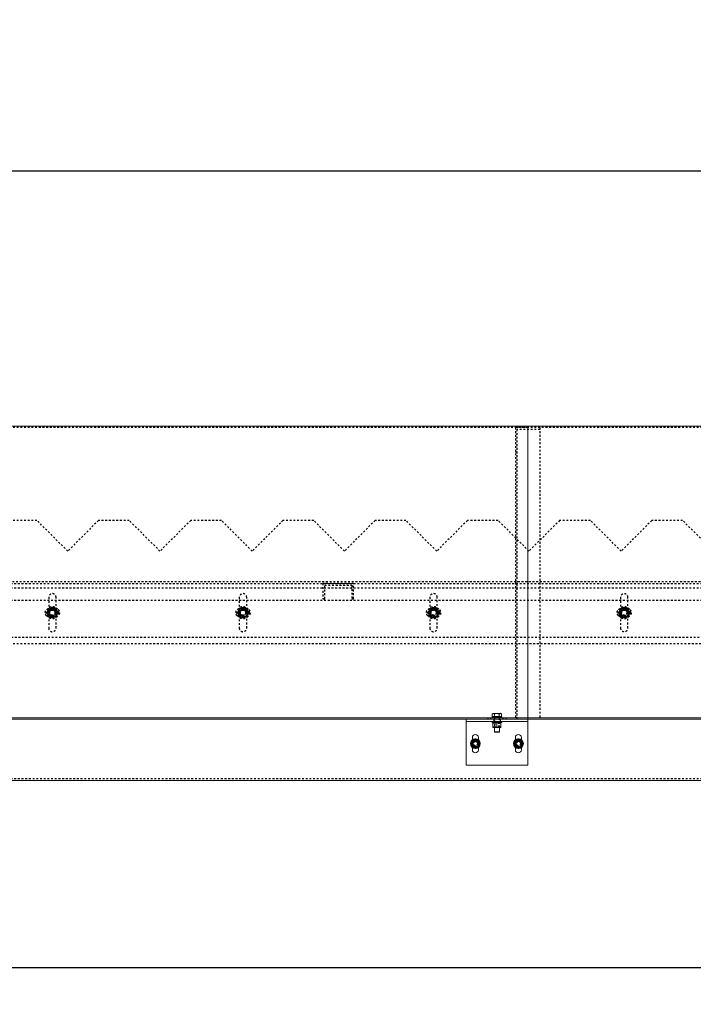
# Model space of a CAD drawing. Units: millimetres. Extents: x 49143 to 221855, y -19824 to 2562.
# Drawn here: x 62738 to 63834, y -4306 to -2705 of the extents above; entities that cross this region are included whole.
import ezdxf

# ---------------------------------------------------------------- set-up
doc = ezdxf.new("R2010")
doc.units = ezdxf.units.MM
doc.linetypes.add('EB_DASH', pattern=[6, 3, -3])
doc.layers.get('0').update_dxf_attribs({"lineweight": 18})
for name, color, linetype, lineweight in [('CAXA0', 7, 'Continuous', 70), ('CAXA2', 6, 'EB_DASH', 25), ('CAXA4', 3, 'Continuous', 25)]:
    doc.layers.add(name, color=color, linetype=linetype, lineweight=lineweight)
doc.styles.add('标准', font='txt', dxfattribs={"width": 0.667})
doc.dimstyles.new('标准', dxfattribs={"dimscale": 60, "dimtxt": 2.5, "dimasz": 4, "dimexe": 1, "dimexo": 1, "dimtad": 1, "dimdec": 1, "dimzin": 9, "dimdsep": 46, "dimtxsty": '标准', "dimcen": 0, "dimdle": 6, "dimazin": 2, "dimtfac": 1, "dimtdec": 3, "dimtmove": 0, "dimatfit": 3, "dimfxl": 0, "dimtolj": 1, "dimtzin": 0, "dimarcsym": 0})

# ---------------------------------------------------------------- blocks, each defined once
blk = doc.blocks.new('CAXBLOCK69', base_point=(62846, -5821.1))
at = {"color": 7, "linetype": 'Continuous', "lineweight": 0}
for p, q in [((63564.5, -3366.6), (62344.5, -3366.6)), ((63564.5, -3366.6), (63564.5, -3840.6)), ((64784.5, -3366.6), (63564.5, -3366.6)), ((63564.5, -3840.6), (62344.5, -3840.6)), ((63506.5, -3839), (63506.5, -3840.6)), ((63522.5, -3839), (63506.5, -3839)), ((63508, -3833.7), (63507, -3834.1)), ((63507, -3838.4), (63507, -3834.1)), ((63510.7, -3838.4), (63507, -3838.4)), ((63508, -3833.7), (63508.9, -3833.7)), ((63508.2, -3838.4), (63508.8, -3839)), ((63508.9, -3833.7), (63514.5, -3833.7)), ((63510.7, -3838.4), (63510.7, -3834.1)), ((63518.2, -3838.4), (63510.7, -3838.4)), ((63514.5, -3833.7), (63520.1, -3833.7)), ((63518.2, -3838.4), (63518.2, -3834.1)), ((63522, -3838.4), (63518.2, -3838.4)), ((63520.1, -3833.7), (63521, -3833.7)), ((63520.2, -3839), (63520.8, -3838.4)), ((63522, -3834.1), (63521, -3833.7)), ((63522, -3838.4), (63522, -3834.1)), ((63522.5, -3840.6), (63522.5, -3839)), ((63564.5, -3840.6), (63564.5, -3842.6)), ((64784.5, -3840.6), (63564.5, -3840.6)), ((63564.5, -3842.6), (62344.5, -3842.6)), ((63464.5, -3842.6), (63564.5, -3842.6)), ((63464.5, -3842.6), (63464.5, -3846.6)), ((63464.5, -3846.6), (63564.5, -3846.6)), ((63464.5, -3917.6), (63464.5, -3846.6)), ((63506.5, -3846.6), (63506.5, -3848.2)), ((63522.5, -3848.2), (63506.5, -3848.2)), ((63508.4, -3848.2), (63508, -3848.4)), ((63508, -3849), (63508, -3855.3)), ((63508, -3855.9), (63508.4, -3856.1)), ((63508.4, -3856.1), (63519.8, -3856.1)), ((63510.5, -3856.1), (63510.5, -3863.6)), ((63514.5, -3849), (63514.5, -3855.3)), ((63518.5, -3863.6), (63518.5, -3856.1)), ((63519.8, -3856.1), (63520.6, -3856.1)), ((63521, -3848.4), (63520.6, -3848.2)), ((63520.6, -3856.1), (63521, -3855.9)), ((63521, -3849), (63521, -3855.3)), ((63522.5, -3848.2), (63522.5, -3846.6)), ((63564.5, -3842.6), (63564.5, -3846.6)), ((64784.5, -3842.6), (63564.5, -3842.6)), ((63564.5, -3917.6), (63564.5, -3846.6)), ((63474.5, -3872.6), (63474.5, -3876.4)), ((63484.5, -3876.4), (63484.5, -3872.6)), ((63510.5, -3863.6), (63510.9, -3864)), ((63510.5, -3863.6), (63518.5, -3863.6)), ((63518.1, -3864), (63510.9, -3864)), ((63518.1, -3864), (63518.5, -3863.6)), ((63544.5, -3872.6), (63544.5, -3876.4)), ((63554.5, -3876.4), (63554.5, -3872.6)), ((63474.5, -3888.8), (63474.5, -3892.6)), ((63484.5, -3892.6), (63484.5, -3888.8)), ((63544.5, -3888.8), (63544.5, -3892.6)), ((63554.5, -3892.6), (63554.5, -3888.8)), ((63564.5, -3917.6), (63464.5, -3917.6)), ((64076.5, -3942.6), (52734.5, -3942.6))]:
    blk.add_line(p, q, dxfattribs=at)
for centre in [(63479.5, -3882.6), (63549.5, -3882.6)]:
    blk.add_circle(centre, 8, dxfattribs=at)
for centre, radius, start, end in [((63479.5, -3872.6), 5, 0, 180), ((63549.5, -3872.6), 5, 0, 180), ((63479.5, -3882.6), 6.5, 150, 210), ((63479.5, -3882.6), 6.5, 90, 150), ((63479.5, -3882.6), 6.5, 210, 270), ((63479.5, -3882.6), 6.5, 30, 90), ((63479.5, -3882.6), 6.5, 270, 330), ((63479.5, -3882.6), 6.5, 330, 30), ((63549.5, -3882.6), 6.5, 150, 210), ((63549.5, -3882.6), 6.5, 90, 150), ((63549.5, -3882.6), 6.5, 210, 270), ((63549.5, -3882.6), 6.5, 30, 90), ((63549.5, -3882.6), 6.5, 270, 330), ((63549.5, -3882.6), 6.5, 330, 30), ((63479.5, -3892.6), 5, 180, 360), ((63549.5, -3892.6), 5, 180, 360)]:
    blk.add_arc(centre, radius, start, end, dxfattribs=at)
for points, knots in [([(63507, -3834.1), (63507.1, -3834), (63507.5, -3833.9), (63508.1, -3833.8), (63508.5, -3833.7), (63508.8, -3833.7), (63508.9, -3833.7)], [0, 0, 0, 0, 0.478054, 1.197403, 1.679482, 1.920935, 1.920935, 1.920935, 1.920935]), ([(63508.9, -3833.7), (63509, -3833.7), (63509.6, -3833.7), (63510.3, -3833.9), (63510.7, -3834.1)], [0, 0, 0, 0, 0.476966, 1.917865, 1.917865, 1.917865, 1.917865]), ([(63510.7, -3834.1), (63511.4, -3834), (63512.3, -3833.8), (63513.5, -3833.7), (63514.2, -3833.7), (63514.5, -3833.7)], [0, 0, 0, 0, 1.880124, 2.826422, 3.77511, 3.77511, 3.77511, 3.77511]), ([(63514.5, -3833.7), (63514.8, -3833.7), (63515.7, -3833.7), (63517, -3833.9), (63517.9, -3834), (63518.2, -3834.1)], [0, 0, 0, 0, 0.938514, 2.826184, 3.774976, 3.774976, 3.774976, 3.774976]), ([(63518.2, -3834.1), (63518.3, -3834), (63518.5, -3834), (63518.9, -3833.9), (63519.4, -3833.7), (63519.9, -3833.7), (63520.1, -3833.7)], [0, 0, 0, 0, 0.242862, 0.485802, 1.201397, 1.920539, 1.920539, 1.920539, 1.920539]), ([(63520.1, -3833.7), (63520.3, -3833.7), (63520.6, -3833.7), (63521, -3833.8), (63521.5, -3833.9), (63521.8, -3834), (63522, -3834.1), (63522, -3834.1)], [0, 0, 0, 0, 0.464808, 0.930766, 1.399688, 1.86937, 1.92117, 1.92117, 1.92117, 1.92117]), ([(63508, -3848.4), (63508, -3848.4), (63508, -3848.4), (63508, -3848.6), (63508, -3848.9), (63508, -3849)], [0, 0, 0, 0, 0.0416282, 0.3157819, 0.5950066, 0.5950066, 0.5950066, 0.5950066]), ([(63508, -3849), (63508.4, -3848.9), (63509.1, -3848.6), (63510.5, -3848.4), (63512, -3848.4), (63513.4, -3848.7), (63514.2, -3848.9), (63514.5, -3849)], [0, 0, 0, 0, 1.198933, 2.407861, 4.058041, 5.752709, 6.626258, 6.626258, 6.626258, 6.626258]), ([(63508, -3855.3), (63508, -3855.5), (63508, -3855.8), (63508, -3855.8), (63508, -3855.9)], [0, 0, 0, 0, 0.296266, 0.5597857, 0.5597857, 0.5597857, 0.5597857]), ([(63514.5, -3855.3), (63514.2, -3855.4), (63513.4, -3855.6), (63512, -3855.9), (63510.5, -3855.9), (63509.1, -3855.7), (63508.4, -3855.4), (63508, -3855.3)], [0, 0, 0, 0, 0.873548, 2.525746, 4.218365, 5.416376, 6.626227, 6.626227, 6.626227, 6.626227]), ([(63514.5, -3849), (63515.1, -3848.8), (63516.2, -3848.5), (63517.9, -3848.4), (63519.5, -3848.6), (63520.5, -3848.8), (63521, -3849)], [0, 0, 0, 0, 1.752912, 3.543835, 5.070154, 6.624706, 6.624706, 6.624706, 6.624706]), ([(63521, -3855.3), (63520.4, -3855.5), (63519.3, -3855.8), (63517.6, -3855.9), (63516, -3855.8), (63515, -3855.5), (63514.5, -3855.3)], [0, 0, 0, 0, 1.752912, 3.543835, 5.070154, 6.624706, 6.624706, 6.624706, 6.624706]), ([(63521, -3849), (63521, -3848.8), (63521, -3848.5), (63521, -3848.5), (63521, -3848.4)], [0, 0, 0, 0, 0.296266, 0.5597857, 0.5597857, 0.5597857, 0.5597857]), ([(63521, -3855.9), (63521, -3855.9), (63521, -3855.9), (63521, -3855.7), (63521, -3855.4), (63521, -3855.3)], [0, 0, 0, 0, 0.0416282, 0.3157819, 0.5950066, 0.5950066, 0.5950066, 0.5950066]), ([(63473.9, -3879.4), (63473.5, -3879.9), (63472.9, -3881), (63472.3, -3882.1), (63472, -3882.6)], [0, 0, 0, 0, 1.86806, 3.752777, 3.752777, 3.752777, 3.752777]), ([(63472, -3882.6), (63472, -3882.6), (63472.3, -3883.2), (63472.9, -3884.3), (63473.6, -3885.3), (63473.9, -3885.9)], [0, 0, 0, 0, 0.101209, 1.920347, 3.752777, 3.752777, 3.752777, 3.752777]), ([(63475.7, -3876.1), (63475.4, -3876.6), (63474.8, -3877.7), (63474.2, -3878.8), (63473.9, -3879.4)], [0, 0, 0, 0, 1.869306, 3.752777, 3.752777, 3.752777, 3.752777]), ([(63473.9, -3885.9), (63474.3, -3886.7), (63475, -3887.8), (63475.6, -3888.8), (63475.7, -3889.1)], [0, 0, 0, 0, 2.803074, 3.752777, 3.752777, 3.752777, 3.752777]), ([(63479.5, -3876.1), (63478.9, -3876.1), (63477.6, -3876.1), (63476.4, -3876.1), (63475.7, -3876.1)], [0, 0, 0, 0, 1.86806, 3.752777, 3.752777, 3.752777, 3.752777]), ([(63475.7, -3889.1), (63476, -3889.1), (63476.8, -3889.1), (63477.9, -3889.1), (63478.9, -3889.1), (63479.3, -3889.1), (63479.5, -3889.1)], [0, 0, 0, 0, 0.933935, 2.339271, 3.281069, 3.752777, 3.752777, 3.752777, 3.752777]), ([(63483.2, -3876.1), (63482.6, -3876.1), (63481.4, -3876.1), (63480.1, -3876.1), (63479.5, -3876.1)], [0, 0, 0, 0, 1.869306, 3.752777, 3.752777, 3.752777, 3.752777]), ([(63479.5, -3889.1), (63479.8, -3889.1), (63481.1, -3889.1), (63482.3, -3889.1), (63483.2, -3889.1)], [0, 0, 0, 0, 0.933302, 3.752777, 3.752777, 3.752777, 3.752777]), ([(63485.1, -3879.4), (63485, -3879.1), (63484.7, -3878.6), (63484.2, -3877.8), (63483.7, -3877), (63483.4, -3876.4), (63483.3, -3876.1), (63483.2, -3876.1)], [0, 0, 0, 0, 0.907947, 1.818141, 2.734124, 3.651592, 3.752777, 3.752777, 3.752777, 3.752777]), ([(63483.2, -3889.1), (63483.5, -3888.6), (63484, -3887.8), (63484.6, -3886.7), (63485, -3886.1), (63485.1, -3885.9)], [0, 0, 0, 0, 1.869002, 2.809701, 3.752777, 3.752777, 3.752777, 3.752777]), ([(63487, -3882.6), (63486.9, -3882.5), (63486.8, -3882.2), (63486.4, -3881.5), (63485.8, -3880.6), (63485.4, -3879.8), (63485.1, -3879.4)], [0, 0, 0, 0, 0.474557, 0.949268, 2.347556, 3.752777, 3.752777, 3.752777, 3.752777]), ([(63485.1, -3885.9), (63485.3, -3885.6), (63485.7, -3884.8), (63486.4, -3883.7), (63486.8, -3882.9), (63487, -3882.6)], [0, 0, 0, 0, 0.932996, 2.809564, 3.752777, 3.752777, 3.752777, 3.752777]), ([(63543.9, -3879.4), (63543.4, -3880.2), (63542.8, -3881.3), (63542.1, -3882.3), (63542, -3882.6)], [0, 0, 0, 0, 2.803074, 3.752777, 3.752777, 3.752777, 3.752777]), ([(63542, -3882.6), (63542.1, -3882.9), (63542.5, -3883.5), (63543.1, -3884.5), (63543.5, -3885.3), (63543.8, -3885.7), (63543.9, -3885.9)], [0, 0, 0, 0, 0.933935, 2.339271, 3.281069, 3.752777, 3.752777, 3.752777, 3.752777]), ([(63545.7, -3876.1), (63545.7, -3876.1), (63545.4, -3876.7), (63544.8, -3877.8), (63544.2, -3878.8), (63543.9, -3879.4)], [0, 0, 0, 0, 0.101209, 1.920347, 3.752777, 3.752777, 3.752777, 3.752777]), ([(63543.9, -3885.9), (63544, -3886.1), (63544.6, -3887.2), (63545.3, -3888.3), (63545.7, -3889.1)], [0, 0, 0, 0, 0.933302, 3.752777, 3.752777, 3.752777, 3.752777]), ([(63549.5, -3876.1), (63548.9, -3876.1), (63547.6, -3876.1), (63546.4, -3876.1), (63545.7, -3876.1)], [0, 0, 0, 0, 1.86806, 3.752777, 3.752777, 3.752777, 3.752777]), ([(63545.7, -3889.1), (63546.4, -3889.1), (63547.3, -3889.1), (63548.5, -3889.1), (63549.2, -3889.1), (63549.5, -3889.1)], [0, 0, 0, 0, 1.869002, 2.809701, 3.752777, 3.752777, 3.752777, 3.752777]), ([(63553.2, -3876.1), (63552.6, -3876.1), (63551.4, -3876.1), (63550.1, -3876.1), (63549.5, -3876.1)], [0, 0, 0, 0, 1.869306, 3.752777, 3.752777, 3.752777, 3.752777]), ([(63549.5, -3889.1), (63549.8, -3889.1), (63550.7, -3889.1), (63552, -3889.1), (63552.9, -3889.1), (63553.2, -3889.1)], [0, 0, 0, 0, 0.932996, 2.809564, 3.752777, 3.752777, 3.752777, 3.752777]), ([(63555.1, -3879.4), (63554.8, -3878.8), (63554.2, -3877.7), (63553.6, -3876.6), (63553.2, -3876.1)], [0, 0, 0, 0, 1.86806, 3.752777, 3.752777, 3.752777, 3.752777]), ([(63553.2, -3889.1), (63553.3, -3889), (63553.5, -3888.7), (63553.9, -3888), (63554.4, -3887.1), (63554.9, -3886.3), (63555.1, -3885.9)], [0, 0, 0, 0, 0.474557, 0.949268, 2.347556, 3.752777, 3.752777, 3.752777, 3.752777]), ([(63557, -3882.6), (63556.7, -3882.1), (63556.1, -3881), (63555.4, -3879.9), (63555.1, -3879.4)], [0, 0, 0, 0, 1.869306, 3.752777, 3.752777, 3.752777, 3.752777]), ([(63555.1, -3885.9), (63555.3, -3885.6), (63555.6, -3885.1), (63556, -3884.3), (63556.5, -3883.5), (63556.8, -3882.9), (63557, -3882.6), (63557, -3882.6)], [0, 0, 0, 0, 0.907947, 1.818141, 2.734124, 3.651592, 3.752777, 3.752777, 3.752777, 3.752777])]:
    blk.add_open_spline(points, degree=3, knots=knots, dxfattribs=at)
at = {"layer": 'CAXA2', "color": 6, "linetype": 'EB_DASH', "lineweight": 25}
for p, q in [((63564.5, -3368.6), (62344.5, -3368.6)), ((63544.5, -3368.6), (63544.5, -3842.6)), ((63584.5, -3368.6), (63544.5, -3368.6)), ((63547.5, -3842.6), (63547.5, -3371.6)), ((63584.5, -3371.6), (63547.5, -3371.6)), ((64784.5, -3368.6), (63564.5, -3368.6)), ((63584.5, -3368.6), (63584.5, -3842.6)), ((63547.5, -3408.6), (63544.5, -3408.6)), ((62766.5, -3519.6), (62716.5, -3519.6)), ((62816.5, -3569.6), (62766.5, -3519.6)), ((62866.5, -3519.6), (62816.5, -3569.6)), ((62916.5, -3519.6), (62866.5, -3519.6)), ((62966.5, -3569.6), (62916.5, -3519.6)), ((63016.5, -3519.6), (62966.5, -3569.6)), ((63066.5, -3519.6), (63016.5, -3519.6)), ((63116.5, -3569.6), (63066.5, -3519.6)), ((63166.5, -3519.6), (63116.5, -3569.6)), ((63216.5, -3519.6), (63166.5, -3519.6)), ((63266.5, -3569.6), (63216.5, -3519.6)), ((63316.5, -3519.6), (63266.5, -3569.6)), ((63366.5, -3519.6), (63316.5, -3519.6)), ((63416.5, -3569.6), (63366.5, -3519.6)), ((63466.5, -3519.6), (63416.5, -3569.6)), ((63516.5, -3519.6), (63466.5, -3519.6)), ((63566.5, -3569.6), (63516.5, -3519.6)), ((63616.5, -3519.6), (63566.5, -3569.6)), ((63666.5, -3519.6), (63616.5, -3519.6)), ((63716.5, -3569.6), (63666.5, -3519.6)), ((63766.5, -3519.6), (63716.5, -3569.6)), ((63816.5, -3519.6), (63766.5, -3519.6)), ((63866.5, -3569.6), (63816.5, -3519.6)), ((64076.5, -3629.6), (52728.5, -3629.6)), ((75437.5, -3619.6), (52734.5, -3619.6)), ((75434.5, -3622.6), (52734.5, -3622.6)), ((63231.5, -3622.1), (63231.5, -3647.1)), ((63281.5, -3622.1), (63231.5, -3622.1)), ((63234.5, -3647.1), (63234.5, -3625.1)), ((63234.5, -3625.1), (63278.5, -3625.1)), ((63278.5, -3625.1), (63278.5, -3647.1)), ((63281.5, -3647.1), (63281.5, -3622.1)), ((75434.5, -3649.6), (52734.5, -3649.6)), ((62785.5, -3644.6), (62785.5, -3694.6)), ((62797.5, -3694.6), (62797.5, -3644.6)), ((63095.5, -3644.6), (63095.5, -3694.6)), ((63107.5, -3694.6), (63107.5, -3644.6)), ((63231.5, -3647.1), (63234.5, -3647.1)), ((63278.5, -3647.1), (63281.5, -3647.1)), ((63405.5, -3644.6), (63405.5, -3694.6)), ((63417.5, -3694.6), (63417.5, -3644.6)), ((63715.5, -3644.6), (63715.5, -3694.6)), ((63727.5, -3694.6), (63727.5, -3644.6)), ((62784.6, -3665.6), (62782.2, -3669.6)), ((62786.9, -3661.6), (62784.6, -3665.6)), ((62797.5, -3663.6), (62785.5, -3663.6)), ((62798.4, -3665.6), (62796.1, -3661.6)), ((62800.7, -3669.6), (62798.4, -3665.6)), ((63094.6, -3665.6), (63092.2, -3669.6)), ((63096.9, -3661.6), (63094.6, -3665.6)), ((63107.5, -3663.6), (63095.5, -3663.6)), ((63108.4, -3665.6), (63106.1, -3661.6)), ((63110.7, -3669.6), (63108.4, -3665.6)), ((63404.6, -3665.6), (63402.2, -3669.6)), ((63406.9, -3661.6), (63404.6, -3665.6)), ((63417.5, -3663.6), (63405.5, -3663.6)), ((63418.4, -3665.6), (63416.1, -3661.6)), ((63420.7, -3669.6), (63418.4, -3665.6)), ((63714.6, -3665.6), (63712.2, -3669.6)), ((63716.9, -3661.6), (63714.6, -3665.6)), ((63727.5, -3663.6), (63715.5, -3663.6)), ((63728.4, -3665.6), (63726.1, -3661.6)), ((63730.7, -3669.6), (63728.4, -3665.6)), ((62782.2, -3669.6), (62784.6, -3673.6)), ((62784.6, -3673.6), (62786.9, -3677.6)), ((62785.5, -3675.6), (62797.5, -3675.6)), ((62796.1, -3677.6), (62798.4, -3673.6)), ((62798.4, -3673.6), (62800.7, -3669.6)), ((63092.2, -3669.6), (63094.6, -3673.6)), ((63094.6, -3673.6), (63096.9, -3677.6)), ((63095.5, -3675.6), (63107.5, -3675.6)), ((63106.1, -3677.6), (63108.4, -3673.6)), ((63108.4, -3673.6), (63110.7, -3669.6)), ((63402.2, -3669.6), (63404.6, -3673.6)), ((63404.6, -3673.6), (63406.9, -3677.6)), ((63405.5, -3675.6), (63417.5, -3675.6)), ((63416.1, -3677.6), (63418.4, -3673.6)), ((63418.4, -3673.6), (63420.7, -3669.6)), ((63712.2, -3669.6), (63714.6, -3673.6)), ((63714.6, -3673.6), (63716.9, -3677.6)), ((63715.5, -3675.6), (63727.5, -3675.6)), ((63726.1, -3677.6), (63728.4, -3673.6)), ((63728.4, -3673.6), (63730.7, -3669.6)), ((52728.5, -3709.6), (64076.5, -3709.6)), ((58401.5, -3719.6), (64076.5, -3719.6)), ((63499.5, -3840.6), (63499.5, -3842.6)), ((63504.5, -3842.6), (63504.5, -3840.6)), ((63510, -3839), (63510, -3840.6)), ((63510.5, -3839), (63510.5, -3856.1)), ((63518.5, -3856.1), (63518.5, -3839)), ((63519, -3840.6), (63519, -3839)), ((63524.5, -3842.6), (63524.5, -3840.6)), ((63529.5, -3842.6), (63529.5, -3840.6)), ((63508, -3849), (63509.5, -3848.6)), ((63509.3, -3855.7), (63508, -3855.3)), ((63509.5, -3842.6), (63509.5, -3846.6)), ((63510, -3846.6), (63510, -3848.2)), ((63511.2, -3848.2), (63511.2, -3856.1)), ((63517.8, -3856.1), (63517.8, -3848.2)), ((63519, -3848.2), (63519, -3846.6)), ((63519.5, -3842.6), (63519.5, -3846.6)), ((63474.5, -3876.4), (63474.5, -3888.8)), ((63484.5, -3888.8), (63484.5, -3876.4)), ((63544.5, -3876.4), (63544.5, -3888.8)), ((63554.5, -3888.8), (63554.5, -3876.4)), ((75434.5, -3939.6), (52734.5, -3939.6))]:
    blk.add_line(p, q, dxfattribs=at)
for centre, radius in [((62791.5, -3669.6), 10), ((62791.5, -3669.6), 7.84), ((62791.5, -3669.6), 7.62), ((62791.5, -3669.6), 7.23), ((62791.5, -3669.6), 6), ((62791.5, -3669.6), 5.5), ((62791.5, -3669.6), 5), ((62791.5, -3669.6), 4.5), ((62791.5, -3669.6), 4.19), ((63101.5, -3669.6), 10), ((63101.5, -3669.6), 7.84), ((63101.5, -3669.6), 7.62), ((63101.5, -3669.6), 7.23), ((63101.5, -3669.6), 6), ((63101.5, -3669.6), 5.5), ((63101.5, -3669.6), 5), ((63101.5, -3669.6), 4.5), ((63101.5, -3669.6), 4.19), ((63411.5, -3669.6), 10), ((63411.5, -3669.6), 7.84), ((63411.5, -3669.6), 7.62), ((63411.5, -3669.6), 7.23), ((63411.5, -3669.6), 6), ((63411.5, -3669.6), 5.5), ((63411.5, -3669.6), 5), ((63411.5, -3669.6), 4.5), ((63411.5, -3669.6), 4.19), ((63721.5, -3669.6), 10), ((63721.5, -3669.6), 7.84), ((63721.5, -3669.6), 7.62), ((63721.5, -3669.6), 7.23), ((63721.5, -3669.6), 6), ((63721.5, -3669.6), 5.5), ((63721.5, -3669.6), 5), ((63721.5, -3669.6), 4.5), ((63721.5, -3669.6), 4.19), ((63479.5, -3882.6), 6.33), ((63479.5, -3882.6), 6.13), ((63479.5, -3882.6), 5.74), ((63479.5, -3882.6), 5), ((63479.5, -3882.6), 4.5), ((63479.5, -3882.6), 4), ((63479.5, -3882.6), 3.6), ((63479.5, -3882.6), 3.32), ((63549.5, -3882.6), 6.34), ((63549.5, -3882.6), 6.12), ((63549.5, -3882.6), 5.73), ((63549.5, -3882.6), 5), ((63549.5, -3882.6), 4.5), ((63549.5, -3882.6), 4), ((63549.5, -3882.6), 3.6), ((63549.5, -3882.6), 3.32)]:
    blk.add_circle(centre, radius, dxfattribs=at)
for centre, radius, start, end in [((62791.5, -3644.6), 6, 0, 180), ((63101.5, -3644.6), 6, 0, 180), ((63411.5, -3644.6), 6, 0, 180), ((63721.5, -3644.6), 6, 0, 180), ((62785.5, -3669.6), 6, 90, 270), ((62791.5, -3669.6), 8, 150, 210), ((62791.5, -3669.6), 8, 90, 150), ((62791.5, -3669.6), 8, 30, 90), ((62797.5, -3669.6), 6, 270, 90), ((62791.5, -3669.6), 8, 330, 30), ((63095.5, -3669.6), 6, 90, 270), ((63101.5, -3669.6), 8, 150, 210), ((63101.5, -3669.6), 8, 90, 150), ((63101.5, -3669.6), 8, 30, 90), ((63107.5, -3669.6), 6, 270, 90), ((63101.5, -3669.6), 8, 330, 30), ((63405.5, -3669.6), 6, 90, 270), ((63411.5, -3669.6), 8, 150, 210), ((63411.5, -3669.6), 8, 90, 150), ((63411.5, -3669.6), 8, 30, 90), ((63417.5, -3669.6), 6, 270, 90), ((63411.5, -3669.6), 8, 330, 30), ((63715.5, -3669.6), 6, 90, 270), ((63721.5, -3669.6), 8, 150, 210), ((63721.5, -3669.6), 8, 90, 150), ((63721.5, -3669.6), 8, 30, 90), ((63727.5, -3669.6), 6, 270, 90), ((63721.5, -3669.6), 8, 330, 30), ((62791.5, -3669.6), 8, 210, 270), ((62791.5, -3669.6), 8, 270, 330), ((63101.5, -3669.6), 8, 210, 270), ((63101.5, -3669.6), 8, 270, 330), ((63411.5, -3669.6), 8, 210, 270), ((63411.5, -3669.6), 8, 270, 330), ((63721.5, -3669.6), 8, 210, 270), ((63721.5, -3669.6), 8, 270, 330), ((62791.5, -3694.6), 6, 180, 360), ((63101.5, -3694.6), 6, 180, 360), ((63411.5, -3694.6), 6, 180, 360), ((63721.5, -3694.6), 6, 180, 360)]:
    blk.add_arc(centre, radius, start, end, dxfattribs=at)
for points, knots in [([(62791.5, -3661.6), (62790.3, -3661.6), (62788.8, -3661.6), (62787.3, -3661.6), (62786.9, -3661.6)], [0, 0, 0, 0, 3.449937, 4.618802, 4.618802, 4.618802, 4.618802]), ([(62796.1, -3661.6), (62796.1, -3661.6), (62794.5, -3661.6), (62793, -3661.6), (62791.5, -3661.6)], [0, 0, 0, 0, 0.124686, 4.618802, 4.618802, 4.618802, 4.618802]), ([(63101.5, -3661.6), (63100.3, -3661.6), (63098.8, -3661.6), (63097.3, -3661.6), (63096.9, -3661.6)], [0, 0, 0, 0, 3.449937, 4.618802, 4.618802, 4.618802, 4.618802]), ([(63106.1, -3661.6), (63106.1, -3661.6), (63104.5, -3661.6), (63103, -3661.6), (63101.5, -3661.6)], [0, 0, 0, 0, 0.124686, 4.618802, 4.618802, 4.618802, 4.618802]), ([(63411.5, -3661.6), (63410.3, -3661.6), (63408.8, -3661.6), (63407.3, -3661.6), (63406.9, -3661.6)], [0, 0, 0, 0, 3.449937, 4.618802, 4.618802, 4.618802, 4.618802]), ([(63416.1, -3661.6), (63416.1, -3661.6), (63414.5, -3661.6), (63413, -3661.6), (63411.5, -3661.6)], [0, 0, 0, 0, 0.124686, 4.618802, 4.618802, 4.618802, 4.618802]), ([(63721.5, -3661.6), (63720.3, -3661.6), (63718.8, -3661.6), (63717.3, -3661.6), (63716.9, -3661.6)], [0, 0, 0, 0, 3.449937, 4.618802, 4.618802, 4.618802, 4.618802]), ([(63726.1, -3661.6), (63726.1, -3661.6), (63724.5, -3661.6), (63723, -3661.6), (63721.5, -3661.6)], [0, 0, 0, 0, 0.124686, 4.618802, 4.618802, 4.618802, 4.618802]), ([(62786.9, -3677.6), (62787.3, -3677.6), (62788.8, -3677.6), (62790.3, -3677.6), (62791.5, -3677.6)], [0, 0, 0, 0, 1.168865, 4.618802, 4.618802, 4.618802, 4.618802]), ([(62791.5, -3677.6), (62793, -3677.6), (62794.5, -3677.6), (62796.1, -3677.6), (62796.1, -3677.6)], [0, 0, 0, 0, 4.494117, 4.618802, 4.618802, 4.618802, 4.618802]), ([(63096.9, -3677.6), (63097.3, -3677.6), (63098.8, -3677.6), (63100.3, -3677.6), (63101.5, -3677.6)], [0, 0, 0, 0, 1.168865, 4.618802, 4.618802, 4.618802, 4.618802]), ([(63101.5, -3677.6), (63103, -3677.6), (63104.5, -3677.6), (63106.1, -3677.6), (63106.1, -3677.6)], [0, 0, 0, 0, 4.494117, 4.618802, 4.618802, 4.618802, 4.618802]), ([(63406.9, -3677.6), (63407.3, -3677.6), (63408.8, -3677.6), (63410.3, -3677.6), (63411.5, -3677.6)], [0, 0, 0, 0, 1.168865, 4.618802, 4.618802, 4.618802, 4.618802]), ([(63411.5, -3677.6), (63413, -3677.6), (63414.5, -3677.6), (63416.1, -3677.6), (63416.1, -3677.6)], [0, 0, 0, 0, 4.494117, 4.618802, 4.618802, 4.618802, 4.618802]), ([(63716.9, -3677.6), (63717.3, -3677.6), (63718.8, -3677.6), (63720.3, -3677.6), (63721.5, -3677.6)], [0, 0, 0, 0, 1.168865, 4.618802, 4.618802, 4.618802, 4.618802]), ([(63721.5, -3677.6), (63723, -3677.6), (63724.5, -3677.6), (63726.1, -3677.6), (63726.1, -3677.6)], [0, 0, 0, 0, 4.494117, 4.618802, 4.618802, 4.618802, 4.618802]), ([(63522, -3834.1), (63521.7, -3834), (63521.1, -3833.8), (63520.4, -3833.7), (63520.1, -3833.7)], [0, 0, 0, 0, 0.956001, 1.919246, 1.919246, 1.919246, 1.919246]), ([(63521, -3855.3), (63520.6, -3855.4), (63520.1, -3855.6), (63519.6, -3855.7), (63519.5, -3855.7)], [0, 0, 0, 0, 1.203072, 1.542481, 1.542481, 1.542481, 1.542481]), ([(63519.6, -3848.6), (63519.7, -3848.6), (63520.2, -3848.7), (63520.6, -3848.9), (63521, -3849)], [0, 0, 0, 0, 0.189385, 1.403989, 1.403989, 1.403989, 1.403989]), ([(63479.5, -3875.1), (63479.2, -3875.3), (63478.4, -3875.7), (63477, -3876.5), (63475.5, -3877.4), (63474.1, -3878.2), (63473.4, -3878.6), (63473, -3878.8)], [0, 0, 0, 0, 0.989471, 2.860923, 4.778159, 6.135151, 7.505553, 7.505553, 7.505553, 7.505553]), ([(63473, -3878.8), (63473, -3879.5), (63473, -3880.8), (63473, -3882.8), (63473, -3884.6), (63473, -3885.8), (63473, -3886.4)], [0, 0, 0, 0, 1.985986, 4.015037, 5.744302, 7.505553, 7.505553, 7.505553, 7.505553]), ([(63473, -3886.4), (63473.6, -3886.7), (63474.7, -3887.3), (63476.4, -3888.3), (63478, -3889.2), (63479, -3889.8), (63479.5, -3890.1)], [0, 0, 0, 0, 1.985986, 4.015037, 5.744302, 7.505553, 7.505553, 7.505553, 7.505553]), ([(63486, -3878.8), (63485.4, -3878.5), (63484.3, -3877.9), (63482.6, -3876.9), (63481, -3876), (63480, -3875.4), (63479.5, -3875.1)], [0, 0, 0, 0, 1.985986, 4.015037, 5.744302, 7.505553, 7.505553, 7.505553, 7.505553]), ([(63479.5, -3890.1), (63479.9, -3889.9), (63480.6, -3889.4), (63482, -3888.7), (63483.5, -3887.8), (63484.9, -3887), (63485.7, -3886.5), (63486, -3886.4)], [0, 0, 0, 0, 1.35803, 2.727381, 4.596537, 6.516086, 7.505553, 7.505553, 7.505553, 7.505553]), ([(63486, -3886.4), (63486, -3885.7), (63486, -3884.4), (63486, -3882.4), (63486, -3880.6), (63486, -3879.4), (63486, -3878.8)], [0, 0, 0, 0, 1.985986, 4.015037, 5.744302, 7.505553, 7.505553, 7.505553, 7.505553]), ([(63549.5, -3875.1), (63548.9, -3875.4), (63547.8, -3876.1), (63546.1, -3877.1), (63544.5, -3878), (63543.5, -3878.6), (63543, -3878.8)], [0, 0, 0, 0, 1.985986, 4.015037, 5.744302, 7.505553, 7.505553, 7.505553, 7.505553]), ([(63543, -3878.8), (63543, -3879.5), (63543, -3880.8), (63543, -3882.8), (63543, -3884.6), (63543, -3885.8), (63543, -3886.4)], [0, 0, 0, 0, 1.985986, 4.015037, 5.744302, 7.505553, 7.505553, 7.505553, 7.505553]), ([(63543, -3886.4), (63543.4, -3886.6), (63544.1, -3887), (63545.5, -3887.8), (63547, -3888.7), (63548.4, -3889.5), (63549.2, -3889.9), (63549.5, -3890.1)], [0, 0, 0, 0, 1.35803, 2.727381, 4.596537, 6.516086, 7.505553, 7.505553, 7.505553, 7.505553]), ([(63556, -3878.8), (63555.7, -3878.7), (63554.9, -3878.2), (63553.5, -3877.4), (63552, -3876.5), (63550.6, -3875.8), (63549.9, -3875.3), (63549.5, -3875.1)], [0, 0, 0, 0, 0.989471, 2.860923, 4.778159, 6.135151, 7.505553, 7.505553, 7.505553, 7.505553]), ([(63549.5, -3890.1), (63550.1, -3889.8), (63551.2, -3889.1), (63552.9, -3888.1), (63554.5, -3887.2), (63555.5, -3886.6), (63556, -3886.4)], [0, 0, 0, 0, 1.985986, 4.015037, 5.744302, 7.505553, 7.505553, 7.505553, 7.505553]), ([(63556, -3886.4), (63556, -3885.7), (63556, -3884.4), (63556, -3882.4), (63556, -3880.6), (63556, -3879.4), (63556, -3878.8)], [0, 0, 0, 0, 1.985986, 4.015037, 5.744302, 7.505553, 7.505553, 7.505553, 7.505553])]:
    blk.add_open_spline(points, degree=3, knots=knots, dxfattribs=at)
blk = doc.blocks.new('*CAXBLOCK7071')
at = {"layer": 'CAXA4', "linetype": 'Continuous', "lineweight": 25}
for points in [[(52731.5, -4246.4), (52971.5, -4276.4), (52971.5, -4216.4)], [(75437.5, -4246.4), (75197.5, -4276.4), (75197.5, -4216.4)]]:
    blk.add_hatch(color=0, dxfattribs=at).paths.add_polyline_path(points, flags=0)
at = {"layer": 'CAXA4', "color": 0, "linetype": 'Continuous', "lineweight": 25}
for p, q in [((52731.5, -4002.6), (52731.5, -4306.4)), ((75437.5, -4002.6), (75437.5, -4306.4)), ((52731.5, -4246.4), (75437.5, -4246.4))]:
    blk.add_line(p, q, dxfattribs=at)
at = {"layer": 'CAXA4', "color": 0, "linetype": 'Continuous', "lineweight": 25, "insert": (63883.2, -4003.4), "char_height": 150, "attachment_point": 1, "style": '标准'}
blk.add_mtext('\\fNSimSun|b0|i0|p34;22706', dxfattribs=at)
blk = doc.blocks.new('*CAXBLOCK7172')
at = {"layer": 'CAXA4', "linetype": 'Continuous', "lineweight": 25}
for points in [[(52584.5, -2951), (52824.5, -2981), (52824.5, -2921)], [(75584.5, -2951), (75344.5, -2981), (75344.5, -2921)]]:
    blk.add_hatch(color=0, dxfattribs=at).paths.add_polyline_path(points, flags=0)
at = {"layer": 'CAXA4', "color": 0, "linetype": 'Continuous', "lineweight": 25}
for p, q in [((52584.5, -3306.6), (52584.5, -2891)), ((75584.5, -3306.6), (75584.5, -2891)), ((52584.5, -2951), (75584.5, -2951))]:
    blk.add_line(p, q, dxfattribs=at)
at = {"layer": 'CAXA4', "color": 0, "linetype": 'Continuous', "lineweight": 25, "insert": (63883.2, -2708), "char_height": 150, "attachment_point": 1, "style": '标准'}
blk.add_mtext('\\fNSimSun|b0|i0|p34;23000', dxfattribs=at)

msp = doc.modelspace()

# ---------------------------------------------------------------- block references
at = {"layer": 'CAXA0', "color": 7, "linetype": 'Continuous', "lineweight": 25}
msp.add_blockref('CAXBLOCK69', (62846.04, -5821.05), dxfattribs=at)

# ---------------------------------------------------------------- dimensions: what is measured, and where the dimension line sits
at = {"layer": 'CAXA4', "color": 1, "linetype": 'Continuous', "lineweight": 25}
dim = msp.add_linear_dim(base=(64084.49, -2951.03), p1=(52584.49, -3366.6), p2=(75584.49, -3366.6), text='\\fNSimSun;23000', dimstyle='标准', dxfattribs=at)
dim.commit()
dim.dimension.update_dxf_attribs({"geometry": '*CAXBLOCK7172', "text_midpoint": (64084.49, -2810.78)})
dim = msp.add_linear_dim(base=(64084.49, -4246.36), p1=(52731.49, -3942.6), p2=(75437.49, -3942.6), angle=180, text='\\fNSimSun;22706', dimstyle='标准', dxfattribs=at)
dim.commit()
dim.dimension.update_dxf_attribs({"geometry": '*CAXBLOCK7071', "text_midpoint": (64084.49, -4106.11)})

doc.saveas('drawing.dxf')
